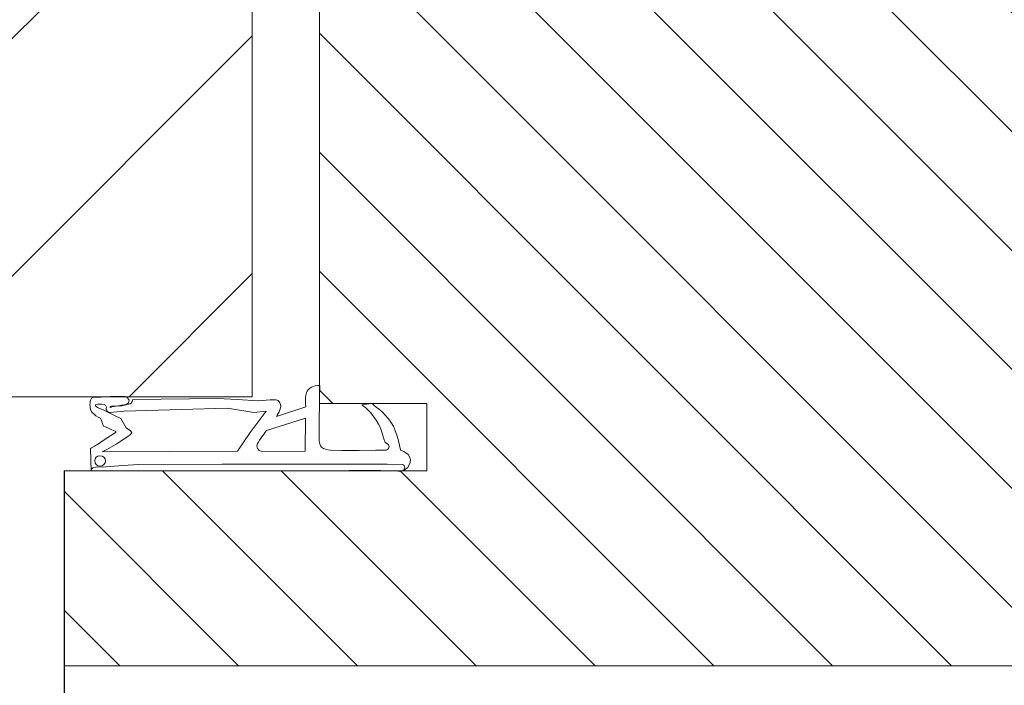
# Model space of a CAD drawing. Units: inches. Extents: x -511 to 28940, y 11 to 14244.
# Drawn here: x 1255 to 1328, y 12361 to 12410 of the extents above; entities that cross this region are included whole.
import ezdxf

# ---------------------------------------------------------------- set-up
doc = ezdxf.new("R2010")
doc.units = ezdxf.units.IN
doc.header["$LTSCALE"] = 20
doc.header["$MEASUREMENT"] = 0
doc.layers.get('DEFPOINTS').update_dxf_attribs({"lineweight": 18})
for name, color, linetype, lineweight in [('SEse01$0$BEMASSUNG', 3, 'Continuous', 18), ('SEse01$0$DIflgSE01$0$KONTUR', 5, 'Continuous', 18), ('SEse01$0$IflgSE01$0$KONTUR', 7, 'Continuous', 18), ('SEse01$0$IflgSE01$0$SCHRAFFUR', 9, 'Continuous', 18), ('SEso01$0$BEMASSUNG', 3, 'Continuous', 18), ('SEso01$0$DIflgSE01$0$KONTUR', 5, 'Continuous', 18), ('SEso01$0$IblrSE01$0$KONTUR', 7, 'Continuous', 18), ('SEso01$0$IblrSE01$0$SCHRAFFUR', 9, 'Continuous', 18)]:
    doc.layers.add(name, color=color, linetype=linetype, lineweight=lineweight)
doc.styles.get("Standard").update_dxf_attribs({"font": 'Arial.ttf'})
doc.dimstyles.new('ISO-25', dxfattribs={"dimtxt": 2.5, "dimasz": 2.5, "dimexe": 1.25, "dimexo": 0.625, "dimtad": 1, "dimtxsty": 'Standard', "dimcen": 2.5, "dimadec": 0, "dimazin": 0, "dimtfac": 1, "dimtmove": 0, "dimatfit": 3, "dimfxl": 1, "dimarcsym": 0})

# ---------------------------------------------------------------- blocks, each defined once
blk = doc.blocks.new('SEse01$0$DIflgSE01')
at = {"layer": 'SEse01$0$DIflgSE01$0$KONTUR', "linetype": 'Continuous'}
blk.add_line((-1.467, 6.5), (-1.467, 6.5), dxfattribs=at)
for points in [[(-4.038, 11.176), (-4.75, 8.991), (-4.826, 8.991), (-4.979, 9.017), (-5.182, 9.017), (-5.385, 9.017), (-5.487, 9.017), (-5.588, 8.991), (-5.69, 8.966), (-5.817, 8.941), (-5.919, 8.89), (-6.02, 8.813), (-6.122, 8.712), (-6.198, 8.585), (-6.3, 8.305), (-6.325, 8.102), (-6.325, 7.975), (-6.3, 7.95), (-5.36, 7.975), (-5.258, 7.975), (-4.979, 7.975), (-4.572, 7.975), (-4.115, 8), (-3.606, 8), (-3.099, 8), (-2.693, 8), (-2.388, 8), (-2.185, 8), (-2.007, 7.95), (-1.854, 7.899), (-1.753, 7.823), (-1.651, 7.695), (-1.6, 7.543), (-1.549, 7.365), (-1.524, 7.162), (-1.498, 6.323), (-1.498, 5.027), (-1.524, 3.808), (-1.524, 3.172), (-1.524, 3.02), (-1.575, 2.918), (-1.651, 2.842), (-1.778, 2.791), (-1.93, 2.842), (-2.032, 2.969), (-2.108, 3.071), (-2.134, 3.122), (-2.185, 3.122), (-2.286, 3.172), (-2.439, 3.223), (-2.642, 3.274), (-2.871, 3.35), (-3.099, 3.427), (-3.276, 3.503), (-3.454, 3.579), (-3.759, 3.757), (-4.038, 3.96), (-4.293, 4.163), (-4.496, 4.367), (-4.674, 4.545), (-4.801, 4.697), (-4.877, 4.799), (-4.902, 4.824), (-5.004, 4.087), (-4.979, 4.036), (-4.877, 3.935), (-4.725, 3.757), (-4.547, 3.528), (-4.343, 3.3), (-4.115, 3.071), (-3.861, 2.842), (-3.606, 2.664), (-3.302, 2.486), (-2.972, 2.359), (-2.642, 2.232), (-2.312, 2.131), (-2.007, 2.054), (-1.753, 2.004), (-1.575, 1.953), (-1.524, 1.953), (-1.524, 1.927), (-1.473, 1.826), (-1.422, 1.699), (-1.321, 1.546), (-1.194, 1.394), (-1.041, 1.292), (-0.838, 1.216), (-0.609, 1.241), (-0.228, 1.419), (-0.05, 1.673), (0.001, 1.953), (0.001, 2.232), (-0.025, 3.452), (-0.025, 5.764), (0.001, 8.051), (0.001, 9.068), (0.001, 24.972), (-1.651, 25.023), (-1.702, 24.946), (-1.829, 24.718), (-2.007, 24.413), (-2.235, 24.082), (-2.464, 23.727), (-2.667, 23.422), (-2.82, 23.193), (-2.896, 23.117), (-2.947, 23.193), (-3.048, 23.422), (-3.175, 23.727), (-3.302, 24.057), (-3.903, 24.26), (-3.979, 24.438), (-4.081, 24.616), (-4.208, 24.743), (-4.31, 24.87), (-4.437, 24.972), (-4.564, 25.023), (-4.691, 25.048), (-4.793, 25.048), (-4.894, 25.073), (-5.047, 25.048), (-5.174, 25.048), (-5.301, 24.997), (-5.402, 24.946), (-5.453, 24.845), (-5.479, 24.692), (-5.479, 24.235), (-5.504, 23.523), (-5.504, 22.837), (-5.504, 22.431), (-5.428, 22.253), (-5.25, 22.151), (-5.047, 22.177), (-4.894, 22.38), (-4.818, 22.685), (-4.818, 22.99), (-4.793, 23.244), (-4.793, 23.396), (-4.793, 23.447), (-4.767, 23.498), (-4.767, 23.523), (-4.742, 23.549), (-4.691, 23.549), (-4.691, 23.523), (-4.716, 23.473), (-4.742, 23.422), (-4.793, 23.117), (-4.869, 22.71), (-4.92, 22.304), (-4.97, 22.075), (-5.021, 21.999), (-5.148, 21.923), (-5.25, 21.897), (-5.301, 21.872), (-5.377, 15.546), (-5.287, 14.098), (-5.182, 12.548), (-5.258, 11.658), (-5.258, 11.379), (-5.258, 11.201), (-5.207, 11.049), (-5.055, 10.922), (-4.928, 10.871), (-4.801, 10.845), (-4.674, 10.871), (-4.521, 10.922), (-4.369, 10.972), (-4.242, 11.049), (-4.14, 11.125), (-4.038, 11.176), (-4.038, 11.176)], [(0.001, 2.232), (-0.025, 3.452), (-0.025, 5.764), (0.001, 8.051), (0.001, 9.068), (0.001, 24.972), (-0.025, 24.972), (-0.126, 24.946), (-0.203, 24.845), (-0.253, 24.616), (-0.279, 23.879), (-0.38, 22.609), (-0.457, 21.414), (-0.482, 15.216), (-0.482, 8.559), (-0.482, 7.518), (-0.482, 5.231), (-0.482, 2.944), (-0.457, 1.826), (-0.431, 1.75), (-0.38, 1.673), (-0.33, 1.648), (-0.228, 1.622), (-0.025, 1.724), (0.026, 1.927), (0.026, 2.131), (0.001, 2.232), (0.001, 2.232)], [(-4.42, 11.938), (-2.845, 13.132), (-1.448, 14.072), (-1.397, 24.159), (-1.448, 24.057), (-1.575, 23.803), (-1.778, 23.447), (-2.007, 23.066), (-2.261, 22.66), (-2.489, 22.304), (-2.693, 22.05), (-2.845, 21.948), (-2.972, 22.05), (-3.175, 22.355), (-3.878, 22.761), (-4.106, 23.219), (-4.335, 23.676), (-4.513, 24.082), (-4.64, 24.387), (-4.691, 24.489), (-4.742, 24.54), (-4.818, 24.641), (-4.894, 24.641), (-4.945, 24.464), (-4.945, 24.184), (-4.92, 24.006), (-4.869, 23.905), (-4.767, 23.854), (-4.716, 23.828), (-4.691, 23.828), (-4.64, 23.854), (-4.589, 23.879), (-4.564, 23.854), (-4.513, 23.828), (-4.488, 23.803), (-4.437, 23.778), (-4.386, 23.727), (-4.335, 23.676), (-4.335, 23.625), (-4.335, 23.549), (-4.437, 22.532), (-4.64, 14.835), (-4.318, 12.853), (-4.42, 11.938), (-4.42, 11.938)], [(-0.33, 24.311), (-0.355, 24.464), (-0.457, 24.591), (-0.584, 24.667), (-0.736, 24.692), (-0.889, 24.667), (-1.016, 24.591), (-1.092, 24.464), (-1.117, 24.311), (-1.092, 24.159), (-1.016, 24.032), (-0.889, 23.93), (-0.736, 23.905), (-0.584, 23.93), (-0.457, 24.032), (-0.355, 24.159), (-0.33, 24.311), (-0.33, 24.311)], [(-3.911, 9.017), (-1.448, 9.042), (-1.422, 12.243), (-1.498, 12.472), (-1.651, 12.599), (-1.854, 12.649), (-2.032, 12.599), (-2.134, 12.522), (-2.261, 12.446), (-2.439, 12.319), (-2.591, 12.217), (-2.744, 12.09), (-2.871, 12.014), (-2.972, 11.938), (-2.998, 11.913), (-3.911, 9.017), (-3.911, 9.017)]]:
    blk.add_lwpolyline(points, dxfattribs=at)
blk = doc.blocks.new('SEso01$0$IblrSE01')
at = {"layer": 'SEso01$0$IblrSE01$0$SCHRAFFUR'}
h = blk.add_hatch(dxfattribs=at)
h.set_pattern_fill('ANSI31', color=256, scale=100, style=0)
h.paths.add_polyline_path([(39, -74), (39, -52), (44, -52), (44, -60), (89.5, -60), (89.5, -42), (115, -42), (115, -5), (67, -5), (67, -40), (22, -40), (22, -5), (7.5, -5), (7.5, -48), (7.5, -66), (12.5, -66), (12.5, -74)])
at = {"layer": 'SEso01$0$IblrSE01$0$KONTUR'}
for p, q in [((89.5, -60), (89.5, -42)), ((44, -60), (89.5, -60))]:
    blk.add_line(p, q, dxfattribs=at)
blk = doc.blocks.new('SEso01$0$DIflgSE01')
at = {"layer": 'SEso01$0$DIflgSE01$0$KONTUR', "linetype": 'Continuous'}
blk.add_line((-1.467, 6.5), (-1.467, 6.5), dxfattribs=at)
for points in [[(-4.038, 11.176), (-4.75, 8.991), (-4.826, 8.991), (-4.979, 9.017), (-5.182, 9.017), (-5.385, 9.017), (-5.487, 9.017), (-5.588, 8.991), (-5.69, 8.966), (-5.817, 8.941), (-5.919, 8.89), (-6.02, 8.813), (-6.122, 8.712), (-6.198, 8.585), (-6.3, 8.305), (-6.325, 8.102), (-6.325, 7.975), (-6.3, 7.95), (-5.36, 7.975), (-5.258, 7.975), (-4.979, 7.975), (-4.572, 7.975), (-4.115, 8), (-3.606, 8), (-3.099, 8), (-2.693, 8), (-2.388, 8), (-2.185, 8), (-2.007, 7.95), (-1.854, 7.899), (-1.753, 7.823), (-1.651, 7.695), (-1.6, 7.543), (-1.549, 7.365), (-1.524, 7.162), (-1.498, 6.323), (-1.498, 5.027), (-1.524, 3.808), (-1.524, 3.172), (-1.524, 3.02), (-1.575, 2.918), (-1.651, 2.842), (-1.778, 2.791), (-1.93, 2.842), (-2.032, 2.969), (-2.108, 3.071), (-2.134, 3.122), (-2.185, 3.122), (-2.286, 3.172), (-2.439, 3.223), (-2.642, 3.274), (-2.871, 3.35), (-3.099, 3.427), (-3.276, 3.503), (-3.454, 3.579), (-3.759, 3.757), (-4.038, 3.96), (-4.293, 4.163), (-4.496, 4.367), (-4.674, 4.545), (-4.801, 4.697), (-4.877, 4.799), (-4.902, 4.824), (-5.004, 4.087), (-4.979, 4.036), (-4.877, 3.935), (-4.725, 3.757), (-4.547, 3.528), (-4.343, 3.3), (-4.115, 3.071), (-3.861, 2.842), (-3.606, 2.664), (-3.302, 2.486), (-2.972, 2.359), (-2.642, 2.232), (-2.312, 2.131), (-2.007, 2.054), (-1.753, 2.004), (-1.575, 1.953), (-1.524, 1.953), (-1.524, 1.927), (-1.473, 1.826), (-1.422, 1.699), (-1.321, 1.546), (-1.194, 1.394), (-1.041, 1.292), (-0.838, 1.216), (-0.609, 1.241), (-0.228, 1.419), (-0.05, 1.673), (0.001, 1.953), (0.001, 2.232), (-0.025, 3.452), (-0.025, 5.764), (0.001, 8.051), (0.001, 9.068), (0.001, 24.972), (-1.651, 25.023), (-1.702, 24.946), (-1.829, 24.718), (-2.007, 24.413), (-2.235, 24.082), (-2.464, 23.727), (-2.667, 23.422), (-2.82, 23.193), (-2.896, 23.117), (-2.947, 23.193), (-3.048, 23.422), (-3.175, 23.727), (-3.302, 24.057), (-3.903, 24.26), (-3.979, 24.438), (-4.081, 24.616), (-4.208, 24.743), (-4.31, 24.87), (-4.437, 24.972), (-4.564, 25.023), (-4.691, 25.048), (-4.793, 25.048), (-4.894, 25.073), (-5.047, 25.048), (-5.174, 25.048), (-5.301, 24.997), (-5.402, 24.946), (-5.453, 24.845), (-5.479, 24.692), (-5.479, 24.235), (-5.504, 23.523), (-5.504, 22.837), (-5.504, 22.431), (-5.428, 22.253), (-5.25, 22.151), (-5.047, 22.177), (-4.894, 22.38), (-4.818, 22.685), (-4.818, 22.99), (-4.793, 23.244), (-4.793, 23.396), (-4.793, 23.447), (-4.767, 23.498), (-4.767, 23.523), (-4.742, 23.549), (-4.691, 23.549), (-4.691, 23.523), (-4.716, 23.473), (-4.742, 23.422), (-4.793, 23.117), (-4.869, 22.71), (-4.92, 22.304), (-4.97, 22.075), (-5.021, 21.999), (-5.148, 21.923), (-5.25, 21.897), (-5.301, 21.872), (-5.377, 15.546), (-5.287, 14.098), (-5.182, 12.548), (-5.258, 11.658), (-5.258, 11.379), (-5.258, 11.201), (-5.207, 11.049), (-5.055, 10.922), (-4.928, 10.871), (-4.801, 10.845), (-4.674, 10.871), (-4.521, 10.922), (-4.369, 10.972), (-4.242, 11.049), (-4.14, 11.125), (-4.038, 11.176), (-4.038, 11.176)], [(0.001, 2.232), (-0.025, 3.452), (-0.025, 5.764), (0.001, 8.051), (0.001, 9.068), (0.001, 24.972), (-0.025, 24.972), (-0.126, 24.946), (-0.203, 24.845), (-0.253, 24.616), (-0.279, 23.879), (-0.38, 22.609), (-0.457, 21.414), (-0.482, 15.216), (-0.482, 8.559), (-0.482, 7.518), (-0.482, 5.231), (-0.482, 2.944), (-0.457, 1.826), (-0.431, 1.75), (-0.38, 1.673), (-0.33, 1.648), (-0.228, 1.622), (-0.025, 1.724), (0.026, 1.927), (0.026, 2.131), (0.001, 2.232), (0.001, 2.232)], [(-4.42, 11.938), (-2.845, 13.132), (-1.448, 14.072), (-1.397, 24.159), (-1.448, 24.057), (-1.575, 23.803), (-1.778, 23.447), (-2.007, 23.066), (-2.261, 22.66), (-2.489, 22.304), (-2.693, 22.05), (-2.845, 21.948), (-2.972, 22.05), (-3.175, 22.355), (-3.878, 22.761), (-4.106, 23.219), (-4.335, 23.676), (-4.513, 24.082), (-4.64, 24.387), (-4.691, 24.489), (-4.742, 24.54), (-4.818, 24.641), (-4.894, 24.641), (-4.945, 24.464), (-4.945, 24.184), (-4.92, 24.006), (-4.869, 23.905), (-4.767, 23.854), (-4.716, 23.828), (-4.691, 23.828), (-4.64, 23.854), (-4.589, 23.879), (-4.564, 23.854), (-4.513, 23.828), (-4.488, 23.803), (-4.437, 23.778), (-4.386, 23.727), (-4.335, 23.676), (-4.335, 23.625), (-4.335, 23.549), (-4.437, 22.532), (-4.64, 14.835), (-4.318, 12.853), (-4.42, 11.938), (-4.42, 11.938)], [(-0.33, 24.311), (-0.355, 24.464), (-0.457, 24.591), (-0.584, 24.667), (-0.736, 24.692), (-0.889, 24.667), (-1.016, 24.591), (-1.092, 24.464), (-1.117, 24.311), (-1.092, 24.159), (-1.016, 24.032), (-0.889, 23.93), (-0.736, 23.905), (-0.584, 23.93), (-0.457, 24.032), (-0.355, 24.159), (-0.33, 24.311), (-0.33, 24.311)], [(-3.911, 9.017), (-1.448, 9.042), (-1.422, 12.243), (-1.498, 12.472), (-1.651, 12.599), (-1.854, 12.649), (-2.032, 12.599), (-2.134, 12.522), (-2.261, 12.446), (-2.439, 12.319), (-2.591, 12.217), (-2.744, 12.09), (-2.871, 12.014), (-2.972, 11.938), (-2.998, 11.913), (-3.911, 9.017), (-3.911, 9.017)]]:
    blk.add_lwpolyline(points, dxfattribs=at)
blk = doc.blocks.new('*D347')
at = {"color": 0, "lineweight": -2, "transparency": 16777216}
for p, q in [((1258.229, 12356.222), (1258.229, 12317.633)), ((2086.174, 12356.222), (2086.174, 12317.633)), ((1260.729, 12318.883), (2083.674, 12318.883))]:
    blk.add_line(p, q, dxfattribs=at)
at = {"color": 0, "transparency": 16777216}
for points in [[(1260.729, 12319.3), (1260.729, 12318.467), (1258.229, 12318.883)], [(2083.674, 12319.3), (2083.674, 12318.467), (2086.174, 12318.883)]]:
    blk.add_solid(points, dxfattribs=at)
at = {"layer": 'DEFPOINTS', "color": 0, "transparency": 16777216}
for p in [(1258.229, 12356.847), (2086.174, 12356.847), (2086.174, 12318.883)]:
    blk.add_point(p, dxfattribs=at)
at = {"color": 0, "transparency": 16777216, "insert": (1672.202, 12327.111), "char_height": 15, "attachment_point": 5}
blk.add_mtext('Max sash size = 1120x2450mm', dxfattribs=at)

msp = doc.modelspace()

# ---------------------------------------------------------------- hatches: boundary and pattern name
at = {"layer": 'SEse01$0$IflgSE01$0$SCHRAFFUR'}
h = msp.add_hatch(dxfattribs=at)
h.set_pattern_fill('ANSI31', color=256, scale=50, angle=90, style=0)
h.set_pattern_definition([(135, (-447.043, 14133.628), (-4.419417, -4.419417), [])])
h.paths.add_polyline_path([(1277.22927, 12385.34748), (1277.22927, 12405.34748), (1277.22927, 12427.34748), (1291.22927, 12427.34748), (1291.22927, 12454.34748), (1383.22927, 12454.34748), (1382.96962, 12374.7842), (1393.22927, 12362.34748), (1383.22927, 12362.34748), (1258.22927, 12362.34748), (1258.22927, 12376.84748), (1285.22927, 12376.84748), (1285.22927, 12381.84748), (1277.22927, 12381.84748)])

# ---------------------------------------------------------------- linework, layer by layer
at = {"color": 0}
msp.add_line((1258.22927, 12376.84748), (1258.22927, 12356.84748), dxfattribs=at)
at = {"layer": 'SEse01$0$IflgSE01$0$KONTUR'}
for p, q in [((1277.22927, 12427.34748), (1277.22927, 12381.84748)), ((1277.22927, 12385.34748), (1277.22927, 12405.34748)), ((1277.22927, 12381.84748), (1285.22927, 12381.84748)), ((1285.22927, 12381.84748), (1285.22927, 12376.84748)), ((1285.22927, 12376.84748), (1258.22927, 12376.84748)), ((1258.22927, 12362.34748), (1383.22927, 12362.34748))]:
    msp.add_line(p, q, dxfattribs=at)

# ---------------------------------------------------------------- block references
at = {"layer": 'SEse01$0$BEMASSUNG', "xscale": -1, "rotation": 90}
msp.add_blockref('SEse01$0$DIflgSE01', (1285.21327, 12376.84806), dxfattribs=at)
at = {"layer": 'SEso01$0$BEMASSUNG', "xscale": -1, "rotation": 90}
for name, p in [('SEso01$0$IblrSE01', (1212.22927, 12471.84748)), ('SEso01$0$DIflgSE01', (1285.21327, 12376.84806))]:
    msp.add_blockref(name, p, dxfattribs=at)

# ---------------------------------------------------------------- dimensions: what is measured, and where the dimension line sits
dim = msp.add_linear_dim(base=(2086.17383, 12318.88334), p1=(1258.22927, 12356.84748), p2=(2086.17383, 12356.84748), text='Max sash size = 1120x2450mm', dimstyle='ISO-25', override={"dimtxt": 15})
dim.commit()
dim.dimension.update_dxf_attribs({"geometry": '*D347', "text_midpoint": (1672.20155, 12327.11066)})

doc.saveas('drawing.dxf')
